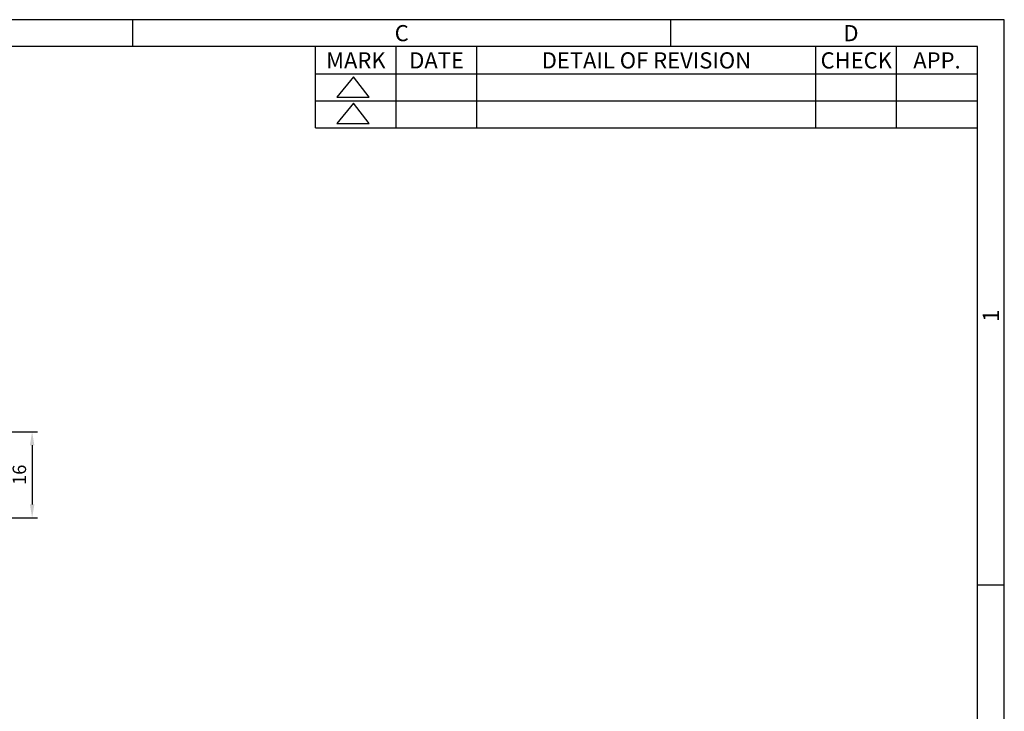
# Model space of a CAD drawing. Extents: x 0 to 367, y 0 to 257.
# Drawn here: x 184 to 367, y 128 to 257 of the extents above; entities that cross this region are included whole.
import ezdxf
from ezdxf.enums import TextEntityAlignment as Align

# ---------------------------------------------------------------- set-up
doc = ezdxf.new("R2010")
doc.units = 0
doc.header["$LTSCALE"] = 10
doc.header["$MEASUREMENT"] = 0
doc.layers.get('0').update_dxf_attribs({"linetype": 'CONTINUOUS'})
doc.layers.get('Defpoints').update_dxf_attribs({"linetype": 'CONTINUOUS'})
doc.layers.add('Default', color=7, linetype='CONTINUOUS')
doc.styles.get("Standard").update_dxf_attribs({"font": 'BareunDotum1.ttf', "width": 0.8})
doc.styles.add('style1', font='gulim.ttc')
doc.dimstyles.new('ISO-25 A4[1]', dxfattribs={"dimtxt": 2.5, "dimasz": 2.5, "dimexe": 1, "dimexo": 1, "dimgap": 0.8, "dimtad": 1, "dimdsep": 46, "dimtxsty": 'Standard', "dimcen": 2.5, "dimclrd": 6, "dimclre": 6, "dimazin": 2, "dimtfac": 1, "dimtmove": 0, "dimatfit": 3, "dimfxl": 1, "dimarcsym": 0})

# ---------------------------------------------------------------- blocks, each defined once
blk = doc.blocks.new('*D31')
at = {"layer": 'Default', "color": 6, "lineweight": -2, "ltscale": 0.2}
for p, q in [((173.27, 180.44), (187.31, 180.44)), ((186.31, 177.94), (186.31, 166.94)), ((173.27, 164.44), (187.31, 164.44))]:
    blk.add_line(p, q, dxfattribs=at)
at = {"layer": 'Default', "color": 6, "ltscale": 0.2}
for points in [[(185.9, 177.94), (186.73, 177.94), (186.31, 180.44)], [(185.9, 166.94), (186.73, 166.94), (186.31, 164.44)]]:
    blk.add_solid(points, dxfattribs=at)
at = {"layer": 'Defpoints', "color": 0, "ltscale": 0.2}
for p in [(172.27, 180.44), (172.27, 164.44), (186.31, 164.44)]:
    blk.add_point(p, dxfattribs=at)
at = {"layer": 'Default', "color": 0, "ltscale": 0.2, "insert": (184.26, 172.44), "char_height": 2.5, "attachment_point": 5, "rotation": 90}
blk.add_mtext('16', dxfattribs=at)

msp = doc.modelspace()

# ---------------------------------------------------------------- linework, layer by layer
at = {"color": 3}
for p, q in [((367, 257), (0, 257)), ((205, 252), (205, 257)), ((305, 252), (305, 257)), ((367, 0), (367, 257)), ((362, 252), (5, 252)), ((238.984, 236.881), (238.984, 252)), ((253.984, 236.881), (253.984, 252)), ((362, 5), (362, 252)), ((361.984, 246.881), (238.984, 246.881)), ((246.049, 246.379), (242.961, 242.613)), ((248.946, 242.613), (246.049, 246.379)), ((242.961, 242.613), (248.946, 242.613)), ((246.049, 241.469), (242.961, 237.703)), ((248.946, 237.703), (246.049, 241.469)), ((238.984, 236.881), (362, 236.881)), ((242.961, 237.703), (248.946, 237.703)), ((362, 152), (367, 152))]:
    msp.add_line(p, q, dxfattribs=at)
at = {"color": 5}
for p, q in [((268.984, 236.881), (268.984, 252)), ((331.984, 236.881), (331.984, 252)), ((346.984, 236.881), (346.984, 252)), ((361.984, 241.881), (238.984, 241.881))]:
    msp.add_line(p, q, dxfattribs=at)

# ---------------------------------------------------------------- texts
at = {"color": 3, "style": 'style1'}
for s, p in [('C', (255, 254.5)), ('D', (338.5, 254.5)), ('MARK', (246.484, 249.441)), ('DATE', (261.484, 249.441)), ('DETAIL OF REVISION', (300.484, 249.441)), ('CHECK', (339.484, 249.441)), ('APP.', (354.484, 249.441))]:
    msp.add_text(s, height=3, dxfattribs=at).set_placement(p, align=Align.MIDDLE_CENTER)
msp.add_text('1', height=3, rotation=90, dxfattribs=at).set_placement((364.5, 202), align=Align.MIDDLE_CENTER)

# ---------------------------------------------------------------- dimensions: what is measured, and where the dimension line sits
at = {"layer": 'Default', "ltscale": 0.2}
dim = msp.add_linear_dim(base=(186.314, 164.442), p1=(172.269, 180.442), p2=(172.269, 164.442), angle=90, dimstyle='ISO-25 A4[1]', override={"dimfxl": 0.18}, dxfattribs=at)
dim.commit()
dim.dimension.update_dxf_attribs({"geometry": '*D31', "text_midpoint": (184.264, 172.442)})

doc.saveas('drawing.dxf')
